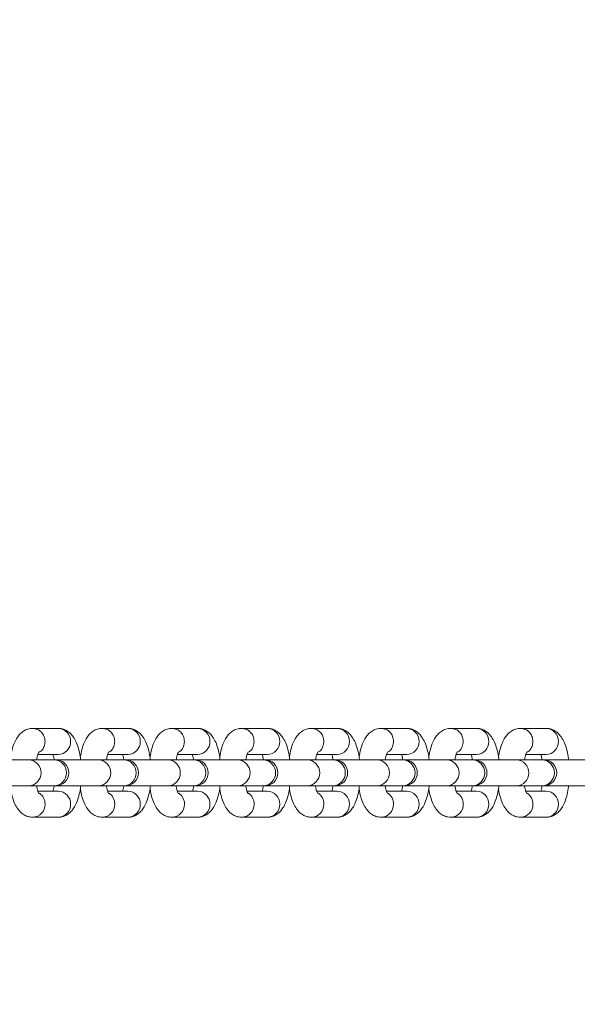
# Model space of a CAD drawing. Units: millimetres. Extents: x -3723 to 3779, y -5016 to 5131.
# Drawn here: x -649 to -542, y -707 to -519 of the extents above; entities that cross this region are included whole.
import ezdxf

# ---------------------------------------------------------------- set-up
doc = ezdxf.new("R2010")
doc.units = ezdxf.units.MM
doc.layers.add('WYMIARY', color=7, linetype='Continuous')
doc.styles.add('SLDTEXTSTYLE0', font='TXT', dxfattribs={"width": 0.75})
doc.dimstyles.new('SLDDIMSTYLE0', dxfattribs={"dimtxt": 132.291667, "dimasz": 3.302, "dimexe": 0, "dimexo": 0.0625, "dimgap": 33.072917, "dimtad": 1, "dimdec": 0, "dimrnd": 1e-09, "dimzin": 12, "dimdsep": 46, "dimtxsty": 'SLDTEXTSTYLE0', "dimsah": 1, "dimcen": 0.09, "dimadec": 0, "dimazin": 3, "dimtfac": 1, "dimtdec": 0, "dimtofl": 0, "dimtmove": 0, "dimatfit": 3, "dimfxl": 0, "dimfrac": 2, "dimtolj": 1, "dimtzin": 12, "dimarcsym": 0})

# ---------------------------------------------------------------- blocks, each defined once
blk = doc.blocks.new('_D')
at = {"layer": 'WYMIARY', "color": 7}
for p, q in [((-598.68, 5130.7), (-3551.15, 5130.7)), ((-3550.15, -4799.09), (-3550.15, 5130.7)), ((-868.89, -4799.09), (-3551.15, -4799.09))]:
    blk.add_line(p, q, dxfattribs=at)
for points in [[(-3550.15, 5130.7), (-3550.66, 5127.4), (-3549.64, 5127.4)], [(-3550.15, -4799.09), (-3549.64, -4795.79), (-3550.66, -4795.79)]]:
    blk.add_solid(points, dxfattribs=at)
at = {"layer": 'WYMIARY', "color": 7, "insert": (-3720.68, 121.06), "char_height": 132.292, "attachment_point": 1, "rotation": 90, "style": 'SLDTEXTSTYLE0'}
blk.add_mtext('9930', dxfattribs=at)
blk = doc.blocks.new('_D_1')
at = {"layer": 'WYMIARY', "color": 7}
for p, q in [((3779.22, 761.91), (3779.22, -5014.09)), ((-3187.8, -668.86), (-3187.8, -5014.09)), ((-3187.8, -5013.09), (3779.22, -5013.09))]:
    blk.add_line(p, q, dxfattribs=at)
for points in [[(-3187.8, -5013.09), (-3184.5, -5013.6), (-3184.5, -5012.59)], [(3779.22, -5013.09), (3775.92, -5012.59), (3775.92, -5013.6)]]:
    blk.add_solid(points, dxfattribs=at)
at = {"layer": 'WYMIARY', "color": 7, "insert": (174.89, -4842.56), "char_height": 132.292, "attachment_point": 1, "style": 'SLDTEXTSTYLE0'}
blk.add_mtext('6967', dxfattribs=at)

msp = doc.modelspace()

# ---------------------------------------------------------------- linework, layer by layer
at = {"color": 7, "linetype": 'Continuous', "lineweight": 15}
for p, q in [((-641.64, -654.59), (-646.55, -654.59)), ((-628.31, -654.59), (-633.22, -654.59)), ((-614.99, -654.59), (-619.89, -654.59)), ((-601.66, -654.59), (-606.56, -654.59)), ((-588.33, -654.59), (-593.24, -654.59)), ((-575, -654.59), (-579.91, -654.59)), ((-561.67, -654.59), (-566.58, -654.59)), ((-548.35, -654.59), (-553.25, -654.59)), ((-647.34, -660.59), (-655.45, -660.59)), ((-642.45, -660.59), (-647.34, -660.59)), ((-645.52, -659.59), (-641.64, -659.59)), ((-642.12, -660.59), (-642.45, -660.59)), ((-634.01, -660.59), (-642.12, -660.59)), ((-629.12, -660.59), (-634.01, -660.59)), ((-632.19, -659.59), (-628.31, -659.59)), ((-628.8, -660.59), (-629.12, -660.59)), ((-620.69, -660.59), (-628.8, -660.59)), ((-615.8, -660.59), (-620.69, -660.59)), ((-618.86, -659.59), (-614.99, -659.59)), ((-615.47, -660.59), (-615.8, -660.59)), ((-607.36, -660.59), (-615.47, -660.59)), ((-602.47, -660.59), (-607.36, -660.59)), ((-605.54, -659.59), (-601.66, -659.59)), ((-602.14, -660.59), (-602.47, -660.59)), ((-594.03, -660.59), (-602.14, -660.59)), ((-589.14, -660.59), (-594.03, -660.59)), ((-592.21, -659.59), (-588.33, -659.59)), ((-588.81, -660.59), (-589.14, -660.59)), ((-580.7, -660.59), (-588.81, -660.59)), ((-575.81, -660.59), (-580.7, -660.59)), ((-578.88, -659.59), (-575, -659.59)), ((-575.48, -660.59), (-575.81, -660.59)), ((-567.37, -660.59), (-575.48, -660.59)), ((-562.48, -660.59), (-567.37, -660.59)), ((-565.55, -659.59), (-561.67, -659.59)), ((-562.16, -660.59), (-562.48, -660.59)), ((-554.05, -660.59), (-562.16, -660.59)), ((-549.16, -660.59), (-554.05, -660.59)), ((-552.22, -659.59), (-548.35, -659.59)), ((-548.83, -660.59), (-549.16, -660.59)), ((-540.72, -660.59), (-548.83, -660.59)), ((-655.45, -665.59), (-647.34, -665.59)), ((-647.34, -665.59), (-642.45, -665.59)), ((-641.64, -666.59), (-645.52, -666.59)), ((-642.45, -665.59), (-642.12, -665.59)), ((-642.12, -665.59), (-634.01, -665.59)), ((-634.01, -665.59), (-629.12, -665.59)), ((-628.31, -666.59), (-632.19, -666.59)), ((-629.12, -665.59), (-628.8, -665.59)), ((-628.8, -665.59), (-620.69, -665.59)), ((-620.69, -665.59), (-615.8, -665.59)), ((-614.99, -666.59), (-618.86, -666.59)), ((-615.8, -665.59), (-615.47, -665.59)), ((-615.47, -665.59), (-607.36, -665.59)), ((-607.36, -665.59), (-602.47, -665.59)), ((-601.66, -666.59), (-605.54, -666.59)), ((-602.47, -665.59), (-602.14, -665.59)), ((-602.14, -665.59), (-594.03, -665.59)), ((-594.03, -665.59), (-589.14, -665.59)), ((-588.33, -666.59), (-592.21, -666.59)), ((-589.14, -665.59), (-588.81, -665.59)), ((-588.81, -665.59), (-580.7, -665.59)), ((-580.7, -665.59), (-575.81, -665.59)), ((-575, -666.59), (-578.88, -666.59)), ((-575.81, -665.59), (-575.48, -665.59)), ((-575.48, -665.59), (-567.37, -665.59)), ((-567.37, -665.59), (-562.48, -665.59)), ((-561.67, -666.59), (-565.55, -666.59)), ((-562.48, -665.59), (-562.16, -665.59)), ((-562.16, -665.59), (-554.05, -665.59)), ((-554.05, -665.59), (-549.16, -665.59)), ((-548.35, -666.59), (-552.22, -666.59)), ((-549.16, -665.59), (-548.83, -665.59)), ((-548.83, -665.59), (-540.72, -665.59)), ((-646.53, -671.59), (-641.64, -671.59)), ((-633.2, -671.59), (-628.31, -671.59)), ((-619.88, -671.59), (-614.99, -671.59)), ((-606.55, -671.59), (-601.66, -671.59)), ((-593.22, -671.59), (-588.33, -671.59)), ((-579.89, -671.59), (-575, -671.59)), ((-566.56, -671.59), (-561.67, -671.59)), ((-553.24, -671.59), (-548.35, -671.59))]:
    msp.add_line(p, q, dxfattribs=at)
at = {"color": 8, "linetype": 'Continuous', "lineweight": 15}
for centre, radius, start, end in [((-641.71, -657.03), 2.43, 358.4367, 88.3464), ((-628.38, -657.03), 2.43, 358.4367, 88.3464), ((-615.06, -657.03), 2.43, 358.4367, 88.3464), ((-601.73, -657.03), 2.43, 358.4367, 88.3464), ((-588.4, -657.03), 2.43, 358.4367, 88.3464), ((-575.07, -657.03), 2.43, 358.4367, 88.3464), ((-561.74, -657.03), 2.43, 358.4367, 88.3464), ((-548.42, -657.03), 2.43, 358.4367, 88.3464), ((-641.71, -657.16), 2.43, 271.6536, 1.5633), ((-628.38, -657.16), 2.43, 271.6536, 1.5633), ((-615.06, -657.16), 2.43, 271.6536, 1.5633), ((-601.73, -657.16), 2.43, 271.6536, 1.5633), ((-588.4, -657.16), 2.43, 271.6536, 1.5633), ((-575.07, -657.16), 2.43, 271.6536, 1.5633), ((-561.74, -657.16), 2.43, 271.6536, 1.5633), ((-548.42, -657.16), 2.43, 271.6536, 1.5633), ((-647.43, -663.09), 2.5, 272.1605, 87.8395), ((-642.55, -663.09), 2.5, 272.1605, 87.8395), ((-634.11, -663.09), 2.5, 272.1605, 87.8395), ((-629.24, -663.09), 2.5, 272.5898, 87.4102), ((-620.8, -663.09), 2.5, 272.5898, 87.4102), ((-615.91, -663.09), 2.5, 272.5898, 87.4102), ((-607.47, -663.09), 2.5, 272.5898, 87.4102), ((-602.58, -663.09), 2.5, 272.5898, 87.4102), ((-594.14, -663.09), 2.5, 272.5898, 87.4102), ((-589.25, -663.09), 2.5, 272.5898, 87.4102), ((-580.81, -663.09), 2.5, 272.5898, 87.4102), ((-575.92, -663.09), 2.5, 272.5898, 87.4102), ((-567.49, -663.09), 2.5, 272.5898, 87.4102), ((-562.6, -663.09), 2.5, 272.5898, 87.4102), ((-554.16, -663.09), 2.5, 272.5898, 87.4102), ((-549.27, -663.09), 2.5, 272.5898, 87.4102), ((-641.71, -669.03), 2.43, 358.4367, 88.3464), ((-628.38, -669.03), 2.43, 358.4367, 88.3464), ((-615.06, -669.03), 2.43, 358.4367, 88.3464), ((-601.73, -669.03), 2.43, 358.4367, 88.3464), ((-588.4, -669.03), 2.43, 358.4367, 88.3464), ((-575.07, -669.03), 2.43, 358.4367, 88.3464), ((-561.74, -669.03), 2.43, 358.4367, 88.3464), ((-548.42, -669.03), 2.43, 358.4367, 88.3464), ((-646.69, -669.07), 2.53, 359.3834, 55.6132), ((-633.37, -669.07), 2.53, 359.3834, 55.6132), ((-620.04, -669.07), 2.53, 359.3834, 55.6132), ((-606.71, -669.07), 2.53, 359.3834, 55.6132), ((-593.38, -669.07), 2.53, 359.3834, 55.6132), ((-580.06, -669.07), 2.53, 359.3834, 55.6132), ((-566.73, -669.07), 2.53, 359.3834, 55.6132), ((-553.4, -669.07), 2.53, 359.3834, 55.6132), ((-646.6, -669.16), 2.43, 271.6731, 1.5629), ((-641.71, -669.16), 2.43, 271.6536, 1.5633), ((-633.27, -669.16), 2.43, 271.6731, 1.5629), ((-628.38, -669.16), 2.43, 271.6536, 1.5633), ((-619.95, -669.16), 2.43, 271.6731, 1.5629), ((-615.06, -669.16), 2.43, 271.6536, 1.5633), ((-606.62, -669.16), 2.43, 271.6731, 1.5629), ((-601.73, -669.16), 2.43, 271.6536, 1.5633), ((-593.29, -669.16), 2.43, 271.6731, 1.5629), ((-588.4, -669.16), 2.43, 271.6536, 1.5633), ((-579.96, -669.16), 2.43, 271.6731, 1.5629), ((-575.07, -669.16), 2.43, 271.6536, 1.5633), ((-566.63, -669.16), 2.43, 271.6731, 1.5629), ((-561.74, -669.16), 2.43, 271.6536, 1.5633), ((-553.31, -669.16), 2.43, 271.6731, 1.5629), ((-548.42, -669.16), 2.43, 271.6536, 1.5633)]:
    msp.add_arc(centre, radius, start, end, dxfattribs=at)
at = {"color": 7, "linetype": 'Continuous', "lineweight": 15}
for centre in [(-642.12, -663.09), (-628.8, -663.09), (-615.47, -663.09), (-602.14, -663.09), (-588.81, -663.09), (-575.48, -663.09), (-562.16, -663.09), (-548.83, -663.09)]:
    msp.add_arc(centre, 2.5, 270, 90, dxfattribs=at)
for points, knots in [([(-646.53, -654.59), (-646.85, -654.62), (-647.48, -654.68), (-648.31, -655.09), (-648.99, -655.67), (-649.57, -656.41), (-650.06, -657.38), (-650.48, -658.58), (-650.66, -659.56), (-650.75, -660.04)], [0, 0, 0, 0, 0.121913, 0.240323, 0.358503, 0.487419, 0.640188, 0.824196, 1, 1, 1, 1]), ([(-637.35, -660.59), (-637.38, -660.38), (-637.46, -659.65), (-637.73, -658.51), (-638.16, -657.25), (-638.71, -656.24), (-639.38, -655.46), (-640.16, -654.92), (-640.94, -654.63), (-641.45, -654.6), (-641.64, -654.59)], [0, 0, 0, 0, 0.069776, 0.235385, 0.40979, 0.573513, 0.700807, 0.818081, 0.931012, 1, 1, 1, 1]), ([(-633.2, -654.59), (-633.52, -654.62), (-634.15, -654.68), (-634.98, -655.09), (-635.67, -655.67), (-636.24, -656.41), (-636.74, -657.38), (-637.15, -658.58), (-637.33, -659.56), (-637.42, -660.04)], [0, 0, 0, 0, 0.121913, 0.240323, 0.358503, 0.487419, 0.640188, 0.824196, 1, 1, 1, 1]), ([(-624.03, -660.59), (-624.05, -660.38), (-624.13, -659.65), (-624.4, -658.51), (-624.83, -657.25), (-625.38, -656.24), (-626.05, -655.46), (-626.83, -654.92), (-627.62, -654.63), (-628.12, -654.6), (-628.31, -654.59)], [0, 0, 0, 0, 0.069776, 0.235385, 0.40979, 0.573513, 0.700807, 0.818081, 0.931012, 1, 1, 1, 1]), ([(-619.88, -654.59), (-620.19, -654.62), (-620.82, -654.68), (-621.66, -655.09), (-622.34, -655.67), (-622.91, -656.41), (-623.41, -657.38), (-623.82, -658.58), (-624.01, -659.56), (-624.09, -660.04)], [0, 0, 0, 0, 0.121913, 0.240323, 0.358503, 0.487419, 0.640188, 0.824196, 1, 1, 1, 1]), ([(-610.7, -660.59), (-610.72, -660.38), (-610.8, -659.65), (-611.07, -658.51), (-611.5, -657.25), (-612.05, -656.24), (-612.72, -655.46), (-613.5, -654.92), (-614.29, -654.63), (-614.79, -654.6), (-614.99, -654.59)], [0, 0, 0, 0, 0.069776, 0.235385, 0.40979, 0.573513, 0.700807, 0.818081, 0.931012, 1, 1, 1, 1]), ([(-606.55, -654.59), (-606.87, -654.62), (-607.5, -654.68), (-608.33, -655.09), (-609.01, -655.67), (-609.58, -656.41), (-610.08, -657.38), (-610.49, -658.58), (-610.68, -659.56), (-610.77, -660.04)], [0, 0, 0, 0, 0.1219129, 0.2403235, 0.3585027, 0.4874187, 0.6401884, 0.8241962, 1, 1, 1, 1]), ([(-597.37, -660.59), (-597.4, -660.38), (-597.48, -659.65), (-597.74, -658.51), (-598.17, -657.25), (-598.73, -656.24), (-599.4, -655.46), (-600.17, -654.92), (-600.96, -654.63), (-601.47, -654.6), (-601.66, -654.59)], [0, 0, 0, 0, 0.069776, 0.235385, 0.40979, 0.573513, 0.700807, 0.818081, 0.931012, 1, 1, 1, 1]), ([(-593.22, -654.59), (-593.54, -654.62), (-594.17, -654.68), (-595, -655.09), (-595.68, -655.67), (-596.25, -656.41), (-596.75, -657.38), (-597.17, -658.58), (-597.35, -659.56), (-597.44, -660.04)], [0, 0, 0, 0, 0.121913, 0.240323, 0.358503, 0.487419, 0.640188, 0.824196, 1, 1, 1, 1]), ([(-584.04, -660.59), (-584.07, -660.38), (-584.15, -659.65), (-584.42, -658.51), (-584.85, -657.25), (-585.4, -656.24), (-586.07, -655.46), (-586.85, -654.92), (-587.63, -654.63), (-588.14, -654.6), (-588.33, -654.59)], [0, 0, 0, 0, 0.069776, 0.235385, 0.40979, 0.573513, 0.700807, 0.818081, 0.931012, 1, 1, 1, 1]), ([(-579.89, -654.59), (-580.21, -654.62), (-580.84, -654.68), (-581.67, -655.09), (-582.36, -655.67), (-582.93, -656.41), (-583.42, -657.38), (-583.84, -658.58), (-584.02, -659.56), (-584.11, -660.04)], [0, 0, 0, 0, 0.121913, 0.240323, 0.358503, 0.487419, 0.640188, 0.824196, 1, 1, 1, 1]), ([(-570.72, -660.59), (-570.74, -660.38), (-570.82, -659.65), (-571.09, -658.51), (-571.52, -657.25), (-572.07, -656.24), (-572.74, -655.46), (-573.52, -654.92), (-574.3, -654.63), (-574.81, -654.6), (-575, -654.59)], [0, 0, 0, 0, 0.069776, 0.235385, 0.40979, 0.573513, 0.700807, 0.818081, 0.931012, 1, 1, 1, 1]), ([(-566.56, -654.59), (-566.88, -654.62), (-567.51, -654.68), (-568.34, -655.09), (-569.03, -655.67), (-569.6, -656.41), (-570.1, -657.38), (-570.51, -658.58), (-570.69, -659.56), (-570.78, -660.04)], [0, 0, 0, 0, 0.1219129, 0.2403235, 0.3585027, 0.4874187, 0.6401884, 0.8241962, 1, 1, 1, 1]), ([(-557.39, -660.59), (-557.41, -660.38), (-557.49, -659.65), (-557.76, -658.51), (-558.19, -657.25), (-558.74, -656.24), (-559.41, -655.46), (-560.19, -654.92), (-560.98, -654.63), (-561.48, -654.6), (-561.67, -654.59)], [0, 0, 0, 0, 0.069776, 0.235385, 0.40979, 0.573513, 0.700807, 0.818081, 0.931012, 1, 1, 1, 1]), ([(-553.24, -654.59), (-553.56, -654.62), (-554.18, -654.68), (-555.02, -655.09), (-555.7, -655.67), (-556.27, -656.41), (-556.77, -657.38), (-557.18, -658.58), (-557.37, -659.56), (-557.46, -660.04)], [0, 0, 0, 0, 0.121913, 0.240323, 0.358503, 0.487419, 0.640188, 0.824196, 1, 1, 1, 1]), ([(-544.06, -660.59), (-544.08, -660.38), (-544.17, -659.65), (-544.43, -658.51), (-544.86, -657.25), (-545.41, -656.24), (-546.09, -655.46), (-546.86, -654.92), (-547.65, -654.63), (-548.15, -654.6), (-548.35, -654.59)], [0, 0, 0, 0, 0.069776, 0.235385, 0.40979, 0.573513, 0.700807, 0.818081, 0.931012, 1, 1, 1, 1]), ([(-645.76, -660.59), (-645.73, -660.39), (-645.64, -659.92), (-645.48, -659.42), (-645.33, -659.11), (-645.33, -659.11), (-645.33, -659.11)], [0, 0, 0, 0, 0.239687, 0.55179, 0.830496, 1, 1, 1, 1]), ([(-632.44, -660.59), (-632.4, -660.39), (-632.31, -659.92), (-632.15, -659.42), (-632, -659.11), (-632, -659.11), (-632, -659.11)], [0, 0, 0, 0, 0.239687, 0.55179, 0.830496, 1, 1, 1, 1]), ([(-619.11, -660.59), (-619.07, -660.39), (-618.98, -659.92), (-618.82, -659.42), (-618.67, -659.11), (-618.67, -659.11), (-618.67, -659.11)], [0, 0, 0, 0, 0.239687, 0.55179, 0.830496, 1, 1, 1, 1]), ([(-605.77, -660.55), (-605.74, -660.36), (-605.65, -659.9), (-605.49, -659.42), (-605.34, -659.11), (-605.34, -659.11), (-605.34, -659.11)], [0, 0, 0, 0, 0.226535, 0.544037, 0.827564, 1, 1, 1, 1]), ([(-592.45, -660.59), (-592.42, -660.39), (-592.33, -659.92), (-592.16, -659.42), (-592.01, -659.11), (-592.01, -659.11), (-592.01, -659.11)], [0, 0, 0, 0, 0.239687, 0.55179, 0.830496, 1, 1, 1, 1]), ([(-579.12, -660.55), (-579.08, -660.36), (-579, -659.9), (-578.84, -659.42), (-578.69, -659.11), (-578.69, -659.11), (-578.69, -659.11)], [0, 0, 0, 0, 0.226535, 0.544037, 0.827564, 1, 1, 1, 1]), ([(-565.8, -660.59), (-565.76, -660.39), (-565.67, -659.92), (-565.51, -659.42), (-565.36, -659.11), (-565.36, -659.11), (-565.36, -659.11)], [0, 0, 0, 0, 0.239687, 0.55179, 0.830496, 1, 1, 1, 1]), ([(-552.46, -660.55), (-552.43, -660.36), (-552.34, -659.9), (-552.18, -659.42), (-552.03, -659.11), (-552.03, -659.11), (-552.03, -659.11)], [0, 0, 0, 0, 0.226535, 0.544037, 0.827564, 1, 1, 1, 1]), ([(-642.65, -659.59), (-642.61, -659.71), (-642.52, -659.98), (-642.44, -660.38), (-642.4, -660.59)], [0, 0, 0, 0, 0.455725, 1, 1, 1, 1]), ([(-629.32, -659.59), (-629.28, -659.71), (-629.19, -659.98), (-629.12, -660.38), (-629.08, -660.59)], [0, 0, 0, 0, 0.455725, 1, 1, 1, 1]), ([(-616, -659.59), (-615.96, -659.71), (-615.86, -659.98), (-615.79, -660.38), (-615.75, -660.59)], [0, 0, 0, 0, 0.455725, 1, 1, 1, 1]), ([(-602.67, -659.59), (-602.63, -659.71), (-602.54, -659.98), (-602.46, -660.38), (-602.42, -660.59)], [0, 0, 0, 0, 0.455725, 1, 1, 1, 1]), ([(-589.34, -659.59), (-589.3, -659.71), (-589.21, -659.98), (-589.13, -660.38), (-589.09, -660.59)], [0, 0, 0, 0, 0.455725, 1, 1, 1, 1]), ([(-576.01, -659.59), (-575.97, -659.71), (-575.88, -659.98), (-575.81, -660.38), (-575.76, -660.59)], [0, 0, 0, 0, 0.455725, 1, 1, 1, 1]), ([(-562.69, -659.59), (-562.64, -659.71), (-562.55, -659.98), (-562.48, -660.38), (-562.44, -660.59)], [0, 0, 0, 0, 0.455725, 1, 1, 1, 1]), ([(-549.36, -659.59), (-549.32, -659.71), (-549.23, -659.98), (-549.15, -660.38), (-549.11, -660.59)], [0, 0, 0, 0, 0.455725, 1, 1, 1, 1]), ([(-650.75, -666.14), (-650.75, -666.17), (-650.68, -666.71), (-650.44, -667.68), (-650.02, -668.94), (-649.46, -669.95), (-648.79, -670.73), (-648.01, -671.27), (-647.23, -671.56), (-646.72, -671.58), (-646.53, -671.59)], [0, 0, 0, 0, 0.010628, 0.186767, 0.372262, 0.546395, 0.681783, 0.806514, 0.926625, 1, 1, 1, 1]), ([(-645.32, -667.08), (-645.32, -667.08), (-645.33, -667.07), (-645.48, -666.77), (-645.64, -666.28), (-645.73, -665.81), (-645.77, -665.59)], [0, 0, 0, 0, 0.1804084, 0.4464138, 0.746878, 1, 1, 1, 1]), ([(-642.41, -665.59), (-642.45, -665.8), (-642.52, -666.21), (-642.61, -666.47), (-642.65, -666.59)], [0, 0, 0, 0, 0.516796, 1, 1, 1, 1]), ([(-641.64, -671.59), (-641.32, -671.57), (-640.69, -671.51), (-639.86, -671.09), (-639.18, -670.52), (-638.61, -669.78), (-638.11, -668.81), (-637.7, -667.58), (-637.44, -666.46), (-637.37, -665.75), (-637.35, -665.59)], [0, 0, 0, 0, 0.114599, 0.225906, 0.336996, 0.458178, 0.601782, 0.774751, 0.948442, 1, 1, 1, 1]), ([(-637.42, -666.14), (-637.42, -666.17), (-637.35, -666.71), (-637.11, -667.68), (-636.69, -668.94), (-636.13, -669.95), (-635.46, -670.73), (-634.69, -671.27), (-633.9, -671.56), (-633.39, -671.58), (-633.2, -671.59)], [0, 0, 0, 0, 0.010628, 0.186767, 0.372262, 0.546395, 0.681783, 0.806514, 0.926625, 1, 1, 1, 1]), ([(-631.99, -667.08), (-632, -667.08), (-632, -667.07), (-632.15, -666.77), (-632.31, -666.28), (-632.4, -665.81), (-632.44, -665.59)], [0, 0, 0, 0, 0.180408, 0.446414, 0.746878, 1, 1, 1, 1]), ([(-629.08, -665.59), (-629.12, -665.8), (-629.19, -666.21), (-629.28, -666.47), (-629.32, -666.59)], [0, 0, 0, 0, 0.516796, 1, 1, 1, 1]), ([(-628.31, -671.59), (-627.99, -671.57), (-627.36, -671.51), (-626.53, -671.09), (-625.85, -670.52), (-625.28, -669.78), (-624.78, -668.81), (-624.37, -667.58), (-624.11, -666.46), (-624.04, -665.75), (-624.03, -665.59)], [0, 0, 0, 0, 0.114599, 0.225906, 0.336996, 0.458178, 0.601782, 0.774751, 0.948442, 1, 1, 1, 1]), ([(-624.09, -666.14), (-624.09, -666.17), (-624.03, -666.71), (-623.78, -667.68), (-623.36, -668.94), (-622.81, -669.95), (-622.14, -670.73), (-621.36, -671.27), (-620.57, -671.56), (-620.07, -671.58), (-619.88, -671.59)], [0, 0, 0, 0, 0.010628, 0.186767, 0.372262, 0.546395, 0.681783, 0.806514, 0.926625, 1, 1, 1, 1]), ([(-618.67, -667.08), (-618.67, -667.08), (-618.68, -667.07), (-618.82, -666.77), (-618.98, -666.28), (-619.07, -665.81), (-619.11, -665.59)], [0, 0, 0, 0, 0.180408, 0.446414, 0.746878, 1, 1, 1, 1]), ([(-615.75, -665.59), (-615.79, -665.8), (-615.86, -666.21), (-615.95, -666.47), (-616, -666.59)], [0, 0, 0, 0, 0.5167956, 1, 1, 1, 1]), ([(-614.99, -671.59), (-614.67, -671.57), (-614.04, -671.51), (-613.21, -671.09), (-612.52, -670.52), (-611.95, -669.78), (-611.45, -668.81), (-611.04, -667.58), (-610.79, -666.46), (-610.71, -665.75), (-610.7, -665.59)], [0, 0, 0, 0, 0.114599, 0.225906, 0.336996, 0.458178, 0.601782, 0.774751, 0.948442, 1, 1, 1, 1]), ([(-610.77, -666.14), (-610.76, -666.17), (-610.7, -666.71), (-610.46, -667.68), (-610.03, -668.94), (-609.48, -669.95), (-608.81, -670.73), (-608.03, -671.27), (-607.25, -671.56), (-606.74, -671.58), (-606.55, -671.59)], [0, 0, 0, 0, 0.010628, 0.186767, 0.372262, 0.546395, 0.681783, 0.806514, 0.926625, 1, 1, 1, 1]), ([(-605.34, -667.08), (-605.34, -667.08), (-605.35, -667.07), (-605.49, -666.77), (-605.65, -666.29), (-605.74, -665.84), (-605.77, -665.64)], [0, 0, 0, 0, 0.184049, 0.455422, 0.761949, 1, 1, 1, 1]), ([(-602.42, -665.59), (-602.46, -665.8), (-602.53, -666.21), (-602.63, -666.47), (-602.67, -666.59)], [0, 0, 0, 0, 0.516796, 1, 1, 1, 1]), ([(-601.66, -671.59), (-601.34, -671.57), (-600.71, -671.51), (-599.88, -671.09), (-599.19, -670.52), (-598.62, -669.78), (-598.12, -668.81), (-597.72, -667.58), (-597.46, -666.46), (-597.39, -665.75), (-597.37, -665.59)], [0, 0, 0, 0, 0.114599, 0.225906, 0.336996, 0.458178, 0.601782, 0.774751, 0.948442, 1, 1, 1, 1]), ([(-597.44, -666.14), (-597.43, -666.17), (-597.37, -666.71), (-597.13, -667.68), (-596.71, -668.94), (-596.15, -669.95), (-595.48, -670.73), (-594.7, -671.27), (-593.92, -671.56), (-593.41, -671.58), (-593.22, -671.59)], [0, 0, 0, 0, 0.010628, 0.186767, 0.372262, 0.546395, 0.681783, 0.806514, 0.926625, 1, 1, 1, 1]), ([(-592.01, -667.08), (-592.01, -667.08), (-592.02, -667.07), (-592.16, -666.77), (-592.33, -666.28), (-592.42, -665.81), (-592.46, -665.59)], [0, 0, 0, 0, 0.1804084, 0.4464138, 0.746878, 1, 1, 1, 1]), ([(-589.1, -665.59), (-589.13, -665.8), (-589.21, -666.21), (-589.3, -666.47), (-589.34, -666.59)], [0, 0, 0, 0, 0.516796, 1, 1, 1, 1]), ([(-588.33, -671.59), (-588.01, -671.57), (-587.38, -671.51), (-586.55, -671.09), (-585.87, -670.52), (-585.3, -669.78), (-584.79, -668.81), (-584.39, -667.58), (-584.13, -666.46), (-584.06, -665.75), (-584.04, -665.59)], [0, 0, 0, 0, 0.114599, 0.225906, 0.336996, 0.458178, 0.601782, 0.774751, 0.948442, 1, 1, 1, 1]), ([(-584.11, -666.14), (-584.11, -666.17), (-584.04, -666.71), (-583.8, -667.68), (-583.38, -668.94), (-582.82, -669.95), (-582.15, -670.73), (-581.38, -671.27), (-580.59, -671.56), (-580.08, -671.58), (-579.89, -671.59)], [0, 0, 0, 0, 0.010628, 0.186767, 0.372262, 0.546395, 0.681783, 0.806514, 0.926625, 1, 1, 1, 1]), ([(-578.68, -667.08), (-578.69, -667.08), (-578.69, -667.07), (-578.84, -666.77), (-578.99, -666.29), (-579.08, -665.84), (-579.12, -665.64)], [0, 0, 0, 0, 0.184049, 0.455422, 0.761949, 1, 1, 1, 1]), ([(-575.77, -665.59), (-575.81, -665.8), (-575.88, -666.21), (-575.97, -666.47), (-576.01, -666.59)], [0, 0, 0, 0, 0.516796, 1, 1, 1, 1]), ([(-575, -671.59), (-574.68, -671.57), (-574.05, -671.51), (-573.22, -671.09), (-572.54, -670.52), (-571.97, -669.78), (-571.47, -668.81), (-571.06, -667.58), (-570.8, -666.46), (-570.73, -665.75), (-570.71, -665.59)], [0, 0, 0, 0, 0.114599, 0.225906, 0.336996, 0.458178, 0.601782, 0.774751, 0.948442, 1, 1, 1, 1]), ([(-570.78, -666.14), (-570.78, -666.17), (-570.71, -666.71), (-570.47, -667.68), (-570.05, -668.94), (-569.5, -669.95), (-568.82, -670.73), (-568.05, -671.27), (-567.26, -671.56), (-566.76, -671.58), (-566.56, -671.59)], [0, 0, 0, 0, 0.010628, 0.186767, 0.372262, 0.546395, 0.681783, 0.806514, 0.926625, 1, 1, 1, 1]), ([(-565.35, -667.08), (-565.36, -667.08), (-565.36, -667.07), (-565.51, -666.77), (-565.67, -666.28), (-565.76, -665.81), (-565.8, -665.59)], [0, 0, 0, 0, 0.180408, 0.446414, 0.746878, 1, 1, 1, 1]), ([(-562.44, -665.59), (-562.48, -665.8), (-562.55, -666.21), (-562.64, -666.47), (-562.69, -666.59)], [0, 0, 0, 0, 0.516796, 1, 1, 1, 1]), ([(-561.67, -671.59), (-561.35, -671.57), (-560.73, -671.51), (-559.89, -671.09), (-559.21, -670.52), (-558.64, -669.78), (-558.14, -668.81), (-557.73, -667.58), (-557.48, -666.46), (-557.4, -665.75), (-557.39, -665.59)], [0, 0, 0, 0, 0.114599, 0.225906, 0.336996, 0.458178, 0.601782, 0.774751, 0.948442, 1, 1, 1, 1]), ([(-557.45, -666.14), (-557.45, -666.17), (-557.39, -666.71), (-557.15, -667.68), (-556.72, -668.94), (-556.17, -669.95), (-555.5, -670.73), (-554.72, -671.27), (-553.93, -671.56), (-553.43, -671.58), (-553.24, -671.59)], [0, 0, 0, 0, 0.010628, 0.186767, 0.372262, 0.546395, 0.681783, 0.806514, 0.926625, 1, 1, 1, 1]), ([(-552.03, -667.08), (-552.03, -667.08), (-552.04, -667.07), (-552.18, -666.77), (-552.34, -666.29), (-552.43, -665.84), (-552.46, -665.64)], [0, 0, 0, 0, 0.184049, 0.455422, 0.761949, 1, 1, 1, 1]), ([(-549.11, -665.59), (-549.15, -665.8), (-549.22, -666.21), (-549.31, -666.47), (-549.36, -666.59)], [0, 0, 0, 0, 0.516796, 1, 1, 1, 1]), ([(-548.35, -671.59), (-548.03, -671.57), (-547.4, -671.51), (-546.57, -671.09), (-545.88, -670.52), (-545.31, -669.78), (-544.81, -668.81), (-544.4, -667.58), (-544.15, -666.46), (-544.08, -665.75), (-544.06, -665.59)], [0, 0, 0, 0, 0.114599, 0.225906, 0.336996, 0.458178, 0.601782, 0.774751, 0.948442, 1, 1, 1, 1])]:
    msp.add_open_spline(points, degree=3, knots=knots, dxfattribs=at)
at = {"color": 8, "linetype": 'Continuous', "lineweight": 15}
for points in [[(-646.53, -654.59), (-646.22, -654.63), (-645.6, -654.71), (-644.82, -655.29), (-644.27, -656.11), (-644.2, -656.77), (-644.17, -657.09)], [(-633.2, -654.59), (-632.89, -654.63), (-632.27, -654.71), (-631.49, -655.29), (-630.95, -656.11), (-630.88, -656.77), (-630.84, -657.09)], [(-619.88, -654.59), (-619.57, -654.63), (-618.95, -654.71), (-618.16, -655.29), (-617.62, -656.11), (-617.55, -656.77), (-617.51, -657.09)], [(-606.55, -654.59), (-606.24, -654.63), (-605.62, -654.71), (-604.84, -655.29), (-604.29, -656.11), (-604.22, -656.77), (-604.18, -657.09)], [(-593.22, -654.59), (-592.91, -654.63), (-592.29, -654.71), (-591.51, -655.29), (-590.96, -656.11), (-590.89, -656.77), (-590.86, -657.09)], [(-579.89, -654.59), (-579.58, -654.63), (-578.96, -654.71), (-578.18, -655.29), (-577.63, -656.11), (-577.56, -656.77), (-577.53, -657.09)], [(-566.56, -654.59), (-566.25, -654.63), (-565.63, -654.71), (-564.85, -655.29), (-564.31, -656.11), (-564.24, -656.77), (-564.2, -657.09)], [(-553.24, -654.59), (-552.93, -654.63), (-552.31, -654.71), (-551.53, -655.29), (-550.98, -656.11), (-550.91, -656.77), (-550.87, -657.09)]]:
    msp.add_open_spline(points, degree=3, dxfattribs=at)
for points in [[(-644.17, -657.09), (-644.2, -657.42), (-644.28, -658.07), (-644.72, -658.81), (-645.14, -659.07), (-645.29, -659.17)], [(-630.84, -657.09), (-630.88, -657.42), (-630.95, -658.07), (-631.4, -658.81), (-631.81, -659.07), (-631.96, -659.17)], [(-617.51, -657.09), (-617.55, -657.42), (-617.62, -658.07), (-618.07, -658.81), (-618.48, -659.07), (-618.63, -659.17)], [(-604.18, -657.09), (-604.22, -657.42), (-604.3, -658.07), (-604.74, -658.81), (-605.16, -659.07), (-605.31, -659.17)], [(-590.86, -657.09), (-590.89, -657.42), (-590.97, -658.07), (-591.41, -658.81), (-591.83, -659.07), (-591.98, -659.17)], [(-577.53, -657.09), (-577.57, -657.42), (-577.64, -658.07), (-578.08, -658.81), (-578.5, -659.07), (-578.65, -659.17)], [(-564.2, -657.09), (-564.24, -657.42), (-564.31, -658.07), (-564.76, -658.81), (-565.17, -659.07), (-565.32, -659.17)], [(-550.87, -657.09), (-550.91, -657.42), (-550.98, -658.07), (-551.43, -658.81), (-551.84, -659.07), (-551.99, -659.17)]]:
    msp.add_open_spline(points, degree=3, knots=[0, 0, 0, 0, 0.390706, 0.781412, 1, 1, 1, 1], dxfattribs=at)

# ---------------------------------------------------------------- dimensions: what is measured, and where the dimension line sits
at = {"layer": 'WYMIARY', "color": 7}
dim = msp.add_linear_dim(base=(-3550.15, 5130.7), p1=(-867.89, -4799.09), p2=(-597.68, 5130.7), angle=90, dimstyle='SLDDIMSTYLE0', dxfattribs=at)
dim.commit()
dim.dimension.update_dxf_attribs({"geometry": '_D', "text_midpoint": (-3550.15, 316.56), "dimtype": 160})
dim = msp.add_linear_dim(base=(3779.22, -5013.09), p1=(-3187.8, -667.86), p2=(3779.22, 762.91), dimstyle='SLDDIMSTYLE0', dxfattribs=at)
dim.commit()
dim.dimension.update_dxf_attribs({"geometry": '_D_1', "text_midpoint": (370.39, -5013.09), "dimtype": 160})

doc.saveas('drawing.dxf')
